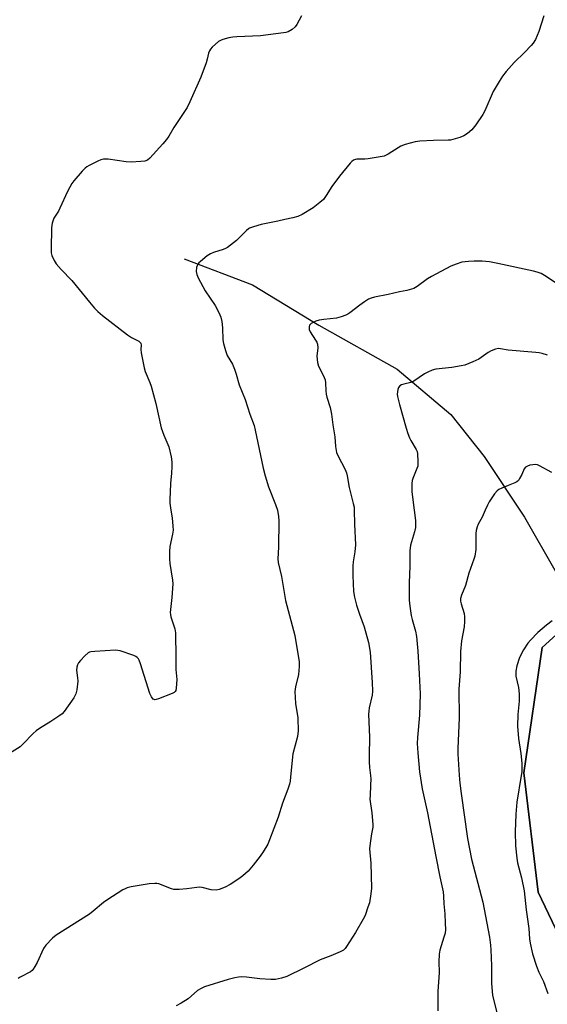
# Model space of a CAD drawing. Units: inches. Extents: x 1189768 to 1195768, y 521458 to 525458.
# Drawn here: x 1194428 to 1194622, y 521819 to 522180 of the extents above; entities that cross this region are included whole.
import ezdxf

# ---------------------------------------------------------------- set-up
doc = ezdxf.new("R2010")
doc.units = ezdxf.units.IN
doc.header["$MEASUREMENT"] = 0
for name, color, linetype in [('HYDRO-Single Line Stream', 4, 'Continuous'), ('NTRL-Farm Land', 3, 'Continuous'), ('NTRL-Trees', 3, 'Continuous'), ('Undefined', 1, 'Continuous')]:
    doc.layers.add(name, color=color, linetype=linetype)

msp = doc.modelspace()

# ---------------------------------------------------------------- linework, layer by layer
at = {"layer": 'HYDRO-Single Line Stream'}
msp.add_lwpolyline([(1194488.71, 522092.2), (1194513.72, 522082.67), (1194538.04, 522067.81), (1194566.73, 522051.7), (1194586.39, 522035.08), (1194598.66, 522019.71), (1194613.37, 521997.48), (1194625.07, 521977.19), (1194631.16, 521954.72), (1194639.29, 521930.87), (1194646.2, 521907.31), (1194654.06, 521885.66), (1194690.87, 521838.45), (1194705.61, 521827.31), (1194727.63, 521821.9), (1194751.71, 521817.31)], dxfattribs=at)
at = {"layer": 'NTRL-Farm Land'}
msp.add_polyline3d([(1194653.67, 522182.48, 0), (1194665.95, 522148.45, 0), (1194684.29, 522080.6, 0), (1194680.29, 522022.16, 0), (1194671.64, 521998.36, 0), (1194644.77, 521972.25, 0), (1194619.85, 521949.71, 0), (1194613.24, 521903.73, 0), (1194618.47, 521859.98, 0), (1194635, 521825.2, 0), (1194662.47, 521782.88, 0), (1194671.68, 521752.94, 0), (1194667.72, 521722.72, 0), (1194655.95, 521699.15, 0), (1194649.1, 521661.45, 0), (1194655.3, 521635.12, 0), (1194663.36, 521617.53, 0), (1194673.32, 521562.18, 0), (1194667.78, 521506.37, 0), (1194655.32, 521458.05, 0), (1194297.42, 521458.08, 0)], dxfattribs=at)
at = {"layer": 'NTRL-Trees'}
msp.add_lwpolyline([(1194662.47, 521782.88), (1194635, 521825.2), (1194618.47, 521859.98), (1194613.24, 521903.73), (1194619.85, 521949.71), (1194644.77, 521972.25), (1194671.64, 521998.36), (1194680.29, 522022.16), (1194684.29, 522080.6), (1194673.82, 522161.44), (1194653.67, 522182.48)], dxfattribs=at)
at = {"layer": 'Undefined'}
for points, elevation in [([(1194531.67, 522181.22), (1194530.05, 522178.09), (1194529.41, 522177.14), (1194528.32, 522176.24), (1194526.84, 522175.39), (1194526.02, 522175.13), (1194525.15, 522174.97), (1194516.65, 522173.92), (1194507.99, 522173.56), (1194506.51, 522173.43), (1194505.09, 522173.13), (1194502.86, 522172.5), (1194502.05, 522172.2), (1194501.33, 522171.77), (1194498.97, 522169.69), (1194498.4, 522169.06), (1194497.97, 522168.42), (1194497.63, 522167.49), (1194497.15, 522165.33), (1194496.76, 522163.95), (1194494.81, 522158.68), (1194490.82, 522149.74), (1194489.76, 522147.65), (1194484.9, 522140.3), (1194483.03, 522137.06), (1194482.21, 522135.84), (1194480.9, 522134.25), (1194476.17, 522128.99), (1194475.29, 522128.33), (1194474.27, 522127.96), (1194472.8, 522127.79), (1194469.22, 522127.56), (1194467.47, 522127.67), (1194460.86, 522128.64), (1194459.2, 522128.69), (1194458.12, 522128.46), (1194457.04, 522127.98), (1194453.86, 522126.35), (1194453.09, 522125.91), (1194452.38, 522125.39), (1194451.36, 522124.33), (1194448.25, 522120.73), (1194447.59, 522119.8), (1194446.76, 522118.39), (1194445.99, 522116.86), (1194443.15, 522110.67), (1194442.6, 522109.64), (1194440.98, 522107.04), (1194440.28, 522105.27), (1194440.08, 522103.54), (1194439.95, 522095.79), (1194440, 522094.32), (1194440.22, 522093.31), (1194441.01, 522091.49), (1194441.83, 522090.29), (1194443.64, 522088.29), (1194447.59, 522084.25), (1194453.95, 522076.27), (1194455.83, 522074.1), (1194457.01, 522072.87), (1194458.75, 522071.34), (1194467.98, 522064.33), (1194469.46, 522063.32), (1194472.03, 522061.94), (1194472.54, 522061.53), (1194472.78, 522061.19), (1194472.92, 522060.54), (1194472.86, 522058.88), (1194472.98, 522057.71), (1194473.99, 522052.17), (1194474.45, 522050.79), (1194476.11, 522046.87), (1194476.59, 522045.51), (1194478.36, 522039.17), (1194480.33, 522030.2), (1194481.29, 522027.56), (1194483.1, 522023.29), (1194483.91, 522019.51), (1194484.17, 522017.74), (1194484.17, 522015.98), (1194484.05, 522013.62), (1194483.66, 522009.82), (1194483.43, 522003.86), (1194483.49, 522002.64), (1194483.84, 522000)], 268), ([(1194620.56, 522181.27), (1194618.68, 522175.45), (1194617.45, 522172.6), (1194616.6, 522171.23), (1194615.88, 522170.35), (1194613.43, 522167.83), (1194609.63, 522164.14), (1194606.68, 522160.78), (1194605.36, 522159.16), (1194604.12, 522157.2), (1194601.93, 522153.44), (1194598.86, 522146.34), (1194598.21, 522145.01), (1194595.54, 522141.21), (1194594.1, 522139.4), (1194592.58, 522138.13), (1194591.16, 522137.2), (1194589.78, 522136.66), (1194587.2, 522135.87), (1194586.33, 522135.68), (1194585.48, 522135.6), (1194580.04, 522135.48), (1194575.1, 522135.23), (1194573.37, 522135.03), (1194569.7, 522134.01), (1194568.06, 522133.42), (1194567.07, 522132.87), (1194563.49, 522130.56), (1194561.98, 522129.83), (1194560.54, 522129.5), (1194556.15, 522128.78), (1194554.97, 522128.67), (1194551.98, 522128.64), (1194551.47, 522128.54), (1194550.81, 522128.28), (1194550.16, 522127.81), (1194549.56, 522127.18), (1194545.6, 522122.41), (1194542.79, 522118.66), (1194540.75, 522115.36), (1194539.73, 522113.94), (1194538.48, 522112.74), (1194535.95, 522110.78), (1194531.9, 522108.36), (1194530.3, 522107.64), (1194528.58, 522107.18), (1194525.55, 522106.59), (1194523.08, 522105.92), (1194516.9, 522104.73), (1194514.06, 522103.91), (1194512.7, 522103.39), (1194512.22, 522103.1), (1194511.56, 522102.55), (1194507.83, 522098.89), (1194504.57, 522096.35), (1194503.84, 522095.88), (1194503.05, 522095.52), (1194499.41, 522094.48), (1194498.36, 522094.02), (1194497.18, 522093.2), (1194494.67, 522091.2), (1194494.04, 522090.63), (1194493.54, 522089.99), (1194493.22, 522088.92), (1194493.15, 522087.47), (1194493.38, 522086.4), (1194493.88, 522085.14), (1194494.63, 522083.62), (1194496.45, 522080.36), (1194500.11, 522075.08), (1194501.46, 522072.44), (1194502.15, 522070.81), (1194502.51, 522069.12), (1194502.81, 522066.81), (1194502.84, 522062.5), (1194503.13, 522061.09), (1194503.83, 522058.57), (1194504.48, 522056.66), (1194506.39, 522053.53), (1194507.19, 522051.73), (1194507.82, 522049.85), (1194508.8, 522045.97), (1194511.02, 522040.62), (1194512.8, 522035.15), (1194514.32, 522031.02), (1194514.76, 522029.33), (1194517.69, 522015.45), (1194518.43, 522012.56), (1194519.59, 522008.58), (1194522.2, 522002.14), (1194522.86, 522000)], 266), ([(1194625.79, 522082.69), (1194620.71, 522086.09), (1194619.48, 522086.78), (1194618.12, 522087.28), (1194616.7, 522087.67), (1194603.71, 522090.43), (1194600.57, 522091.01), (1194597.93, 522091.28), (1194594.95, 522091.35), (1194592.87, 522091.19), (1194590.51, 522090.87), (1194588.33, 522090.24), (1194586.45, 522089.41), (1194579.3, 522085.72), (1194577.86, 522084.76), (1194574.15, 522081.99), (1194572.85, 522081.32), (1194570.31, 522080.51), (1194567.62, 522080.07), (1194563.47, 522079.01), (1194558.41, 522078.06), (1194557.26, 522077.78), (1194556.22, 522077.3), (1194554.77, 522076.38), (1194553.11, 522075.22), (1194549.42, 522072.36), (1194548.7, 522071.88), (1194547.92, 522071.49), (1194546.24, 522070.91), (1194544.52, 522070.44), (1194539.86, 522069.93), (1194538.12, 522069.63), (1194536.99, 522069.32), (1194535.95, 522068.85), (1194535.24, 522068.4), (1194534.69, 522067.85), (1194534.46, 522067.2), (1194534.48, 522066.24), (1194534.88, 522065.39), (1194536.88, 522062.35), (1194537.28, 522061.59), (1194537.56, 522060.81), (1194537.68, 522059.46), (1194537.33, 522056.45), (1194537.54, 522054.17), (1194537.91, 522052.82), (1194539.58, 522049.79), (1194540.06, 522048.7), (1194540.34, 522047.85), (1194540.49, 522046.7), (1194540.61, 522043.75), (1194540.73, 522042.58), (1194541.01, 522041.47), (1194542.2, 522037.63), (1194542.75, 522035.21), (1194543.16, 522031.26), (1194543.9, 522026.89), (1194544.14, 522023.32), (1194544.35, 522021.94), (1194544.58, 522021.14), (1194545.03, 522020.1), (1194547.66, 522014.95), (1194548.18, 522013.66), (1194548.44, 522012.55), (1194549.19, 522008.3), (1194550.7, 522002.51), (1194550.95, 522001.12), (1194551.03, 522000)], 264), ([(1194621.83, 522056.82), (1194619.89, 522057.48), (1194618.76, 522057.74), (1194617.62, 522057.87), (1194607.48, 522058.67), (1194604.65, 522059.19), (1194603.89, 522059.26), (1194602.81, 522059.07), (1194601.18, 522058.38), (1194600.15, 522057.78), (1194596.65, 522055.37), (1194594.54, 522054.4), (1194591.58, 522053.22), (1194590.2, 522052.88), (1194586.82, 522052.34), (1194580.95, 522051.65), (1194579.56, 522051.29), (1194578.03, 522050.61), (1194576.79, 522049.94), (1194572.84, 522047.25), (1194571.76, 522046.84), (1194569.17, 522046.22), (1194568.4, 522045.97), (1194567.75, 522045.6), (1194567.29, 522045.02), (1194567.01, 522044.26), (1194566.84, 522043.43), (1194566.81, 522042.57), (1194566.93, 522041.69), (1194567.6, 522038.79), (1194570.04, 522030.06), (1194570.64, 522028.15), (1194571.23, 522026.56), (1194571.73, 522025.59), (1194573.74, 522022.26), (1194574.06, 522021.51), (1194574.23, 522020.68), (1194574.39, 522017.8), (1194574.29, 522016.1), (1194574.02, 522015.28), (1194572.46, 522011.67), (1194572.22, 522010.88), (1194572.09, 522009.79), (1194572.11, 522006.7), (1194573.03, 522000)], 262), ([(1194623.41, 522013.77), (1194618.95, 522016.24), (1194618.15, 522016.59), (1194617.32, 522016.76), (1194616.47, 522016.69), (1194615.33, 522016.45), (1194614.51, 522016.2), (1194613.82, 522015.8), (1194613.35, 522015.17), (1194612.44, 522013.09), (1194611.64, 522011.57), (1194611.17, 522010.89), (1194610.58, 522010.35), (1194609.86, 522009.98), (1194607.45, 522009.11), (1194605.08, 522008.13), (1194604.08, 522007.63), (1194603.41, 522007.12), (1194602.48, 522005.99), (1194600.48, 522003.02), (1194599.88, 522001.89), (1194599.03, 522000)], 260), ([(1194483.84, 522000), (1194484.35, 521997.22), (1194484.59, 521994.09), (1194484.62, 521992.68), (1194484.42, 521991.25), (1194483.44, 521986.65), (1194483.33, 521984.88), (1194483.3, 521982.21), (1194483.46, 521980.46), (1194484.41, 521974.4), (1194484.52, 521972.95), (1194484.14, 521968.01), (1194483.57, 521962.53), (1194483.66, 521961.72), (1194483.84, 521960.95), (1194485.26, 521956.48), (1194485.49, 521955.04), (1194485.71, 521945.93), (1194485.7, 521941.56), (1194486, 521937.89), (1194485.77, 521934.74), (1194485.59, 521933.95), (1194485.36, 521933.51), (1194484.99, 521933.16), (1194484.26, 521932.77), (1194479.28, 521930.81), (1194478.48, 521930.57), (1194477.99, 521930.53), (1194477.76, 521930.57), (1194477.38, 521930.79), (1194476.74, 521931.58), (1194476.11, 521932.85), (1194472.68, 521943.65), (1194472.17, 521945.03), (1194471.91, 521945.53), (1194471.49, 521946.03), (1194471.04, 521946.34), (1194470.25, 521946.69), (1194465.21, 521948.42), (1194464.36, 521948.6), (1194463.48, 521948.65), (1194456.02, 521948.25), (1194454.55, 521948.11), (1194454, 521947.98), (1194453.5, 521947.75), (1194452.25, 521946.64), (1194450.69, 521944.94), (1194449.99, 521944.04), (1194449.61, 521943.29), (1194449.37, 521942.47), (1194449.3, 521941.34), (1194449.67, 521938.5), (1194449.7, 521937.34), (1194449.38, 521934.1), (1194449.06, 521932.68), (1194448.23, 521931.18), (1194444.77, 521926.15), (1194443.95, 521925.33), (1194442.76, 521924.47), (1194439.8, 521922.5), (1194435.64, 521919.94), (1194434.47, 521919.13), (1194433.4, 521918.14), (1194429.62, 521914.2), (1194428.54, 521913.25), (1194419.64, 521907.81)], 268), ([(1194522.86, 522000), (1194523.24, 521997.65), (1194523.34, 521996.16), (1194523.29, 521986.5), (1194523.09, 521982.18), (1194523.17, 521980.88), (1194524.35, 521975.66), (1194525.78, 521966.85), (1194529.29, 521954.03), (1194530.9, 521944.39), (1194530.89, 521942.65), (1194530.63, 521939.75), (1194529.51, 521935.22), (1194529.3, 521933.53), (1194529.52, 521929.11), (1194530.3, 521923.91), (1194530.48, 521918.97), (1194530.4, 521918.12), (1194530.18, 521917.02), (1194528.47, 521910.67), (1194527.67, 521902.2), (1194527.49, 521900.73), (1194527.25, 521899.61), (1194526.66, 521897.75), (1194524.75, 521892.62), (1194523.17, 521887.51), (1194520.03, 521879.17), (1194519.32, 521877.56), (1194517.71, 521874.82), (1194516.6, 521873.15), (1194513.95, 521869.82), (1194512.1, 521867.74), (1194510.17, 521866), (1194508.78, 521864.93), (1194505.57, 521862.79), (1194503.7, 521861.85), (1194501.5, 521860.92), (1194500.38, 521860.69), (1194498.62, 521860.89), (1194495.24, 521861.69), (1194494.42, 521861.78), (1194493.31, 521861.69), (1194489.66, 521861.15), (1194486.82, 521860.97), (1194485.41, 521860.96), (1194484.86, 521861.02), (1194484.02, 521861.24), (1194479.48, 521862.99), (1194478.69, 521863.17), (1194477.95, 521863.21), (1194475.92, 521862.98), (1194469.23, 521861.89), (1194467.81, 521861.57), (1194467.02, 521861.24), (1194466.25, 521860.81), (1194460.31, 521857.01), (1194459.13, 521856.15), (1194455.37, 521853), (1194454, 521851.95), (1194441.85, 521844.21), (1194440.48, 521843.08), (1194437.97, 521840.58), (1194437.16, 521839.36), (1194434.77, 521834.19), (1194433.98, 521832.68), (1194433.39, 521831.73), (1194433.03, 521831.32), (1194432.38, 521830.82), (1194428.58, 521828.82), (1194427.87, 521828.35)], 266), ([(1194551.03, 522000), (1194551.11, 521994.94), (1194551.5, 521987.29), (1194551.3, 521984.73), (1194550.66, 521981.12), (1194550.55, 521979.65), (1194550.52, 521976.08), (1194550.81, 521970.15), (1194551.14, 521968.1), (1194551.81, 521965.21), (1194552.91, 521961.93), (1194554.63, 521957.27), (1194556.27, 521951.49), (1194556.81, 521947.93), (1194557.65, 521936.87), (1194557.69, 521933.69), (1194557.61, 521932.25), (1194556.51, 521927.5), (1194556.33, 521926.37), (1194556.27, 521925.24), (1194556.66, 521916.76), (1194556.51, 521910.11), (1194556.56, 521907.73), (1194556.67, 521905.65), (1194557.01, 521902.72), (1194557.06, 521901.55), (1194557.04, 521899.22), (1194556.82, 521895.47), (1194556.8, 521894.03), (1194557.54, 521889.08), (1194557.88, 521884.84), (1194557.81, 521883.75), (1194557.36, 521881.33), (1194556.87, 521877.9), (1194556.67, 521875.9), (1194557.08, 521870.62), (1194557.36, 521861.42), (1194557.14, 521859.34), (1194556.57, 521856.1), (1194556.06, 521854.43), (1194554.98, 521851.42), (1194554.34, 521850.11), (1194551.48, 521845.24), (1194548.19, 521840.09), (1194547.68, 521839.39), (1194547.11, 521838.77), (1194545.92, 521838.07), (1194542.5, 521836.62), (1194538.59, 521835.17), (1194532.62, 521832.07), (1194526.29, 521829.11), (1194524.39, 521828.44), (1194522.15, 521828), (1194520.43, 521827.95), (1194516.38, 521828.18), (1194513.54, 521828.61), (1194511.51, 521828.8), (1194509.77, 521828.91), (1194508.62, 521828.86), (1194507.24, 521828.6), (1194504.78, 521827.98), (1194496.17, 521825.26), (1194494.9, 521824.72), (1194493.54, 521823.88), (1194490.18, 521820.89), (1194487.56, 521819.26), (1194485.81, 521818.37)], 264), ([(1194573.03, 522000), (1194573.54, 521996.18), (1194573.44, 521993.66), (1194573.14, 521992.01), (1194571.71, 521987.15), (1194571.5, 521986.05), (1194571.42, 521985.2), (1194571.4, 521979.52), (1194571.21, 521973.33), (1194571.22, 521967.03), (1194571.36, 521964.84), (1194571.94, 521961.4), (1194572.25, 521959.99), (1194573.43, 521955.65), (1194573.79, 521953.75), (1194574.35, 521948.31), (1194574.86, 521939.99), (1194575.16, 521932.71), (1194575.12, 521928.61), (1194574.93, 521924.82), (1194574.18, 521916.63), (1194574.14, 521914.42), (1194574.28, 521911.03), (1194574.93, 521904.13), (1194575.93, 521897.88), (1194577.85, 521889.01), (1194580.9, 521873.09), (1194582.4, 521865.61), (1194583.6, 521860.13), (1194583.78, 521858.46), (1194583.88, 521855.72), (1194584.26, 521852.07), (1194584.41, 521848.62), (1194584.46, 521846.32), (1194584.3, 521845), (1194583.9, 521843.44), (1194582.44, 521838.72), (1194582.14, 521837.31), (1194582.04, 521834.43), (1194582.2, 521830.56), (1194581.69, 521823.53), (1194581.71, 521816.49)], 262), ([(1194599.03, 522000), (1194597.86, 521997.47), (1194596.42, 521994.87), (1194596.05, 521993.95), (1194595.76, 521992.58), (1194595.64, 521991.46), (1194595.61, 521985.55), (1194595.18, 521983.11), (1194594.89, 521982.07), (1194592.99, 521976.86), (1194591.79, 521972.38), (1194590.35, 521968.86), (1194589.99, 521967.6), (1194589.98, 521966.63), (1194590.16, 521965.63), (1194591.31, 521962.11), (1194591.42, 521960.97), (1194591.43, 521959.23), (1194591.28, 521957.22), (1194590.3, 521952.15), (1194590, 521948.22), (1194589.9, 521940.81), (1194589.4, 521934.38), (1194589.43, 521923.93), (1194588.99, 521912.62), (1194588.99, 521910.65), (1194589.49, 521902.87), (1194589.79, 521899.94), (1194590.25, 521896.16), (1194592.59, 521879.66), (1194594.06, 521872.03), (1194598.13, 521856.29), (1194600.61, 521843.43), (1194600.96, 521840.56), (1194601.09, 521838.8), (1194601.29, 521832.96), (1194601.32, 521826.56), (1194601.75, 521822.22), (1194603.33, 521815.74)], 260), ([(1194623.55, 521959.41), (1194621.45, 521957.8), (1194618.32, 521955.13), (1194615.58, 521952.4), (1194614.6, 521951.29), (1194613.06, 521948.82), (1194611.54, 521946), (1194610.6, 521942.96), (1194610.22, 521941.01), (1194610.28, 521939.18), (1194611.2, 521935.04), (1194611.44, 521932.69), (1194611.51, 521930.03), (1194611.03, 521925.07), (1194610.85, 521920.78), (1194611.25, 521916.35), (1194612.1, 521910.84), (1194612.43, 521907.33), (1194612.48, 521905.87), (1194612.42, 521904.15), (1194612.26, 521902.72), (1194610.61, 521892.94), (1194610.27, 521888.57), (1194610, 521882.14), (1194610.19, 521876.94), (1194610.56, 521872.41), (1194610.89, 521870.75), (1194612.33, 521865.27), (1194613.25, 521860.44), (1194614.01, 521853.48), (1194615.03, 521846.65), (1194615.3, 521842.93), (1194615.52, 521841.29), (1194616.42, 521837.42), (1194617.87, 521832.81), (1194618.71, 521830.68), (1194620.35, 521827.18), (1194621.98, 521822.82)], 258)]:
    msp.add_lwpolyline(points, dxfattribs=dict(at, elevation=elevation))

doc.saveas('drawing.dxf')
